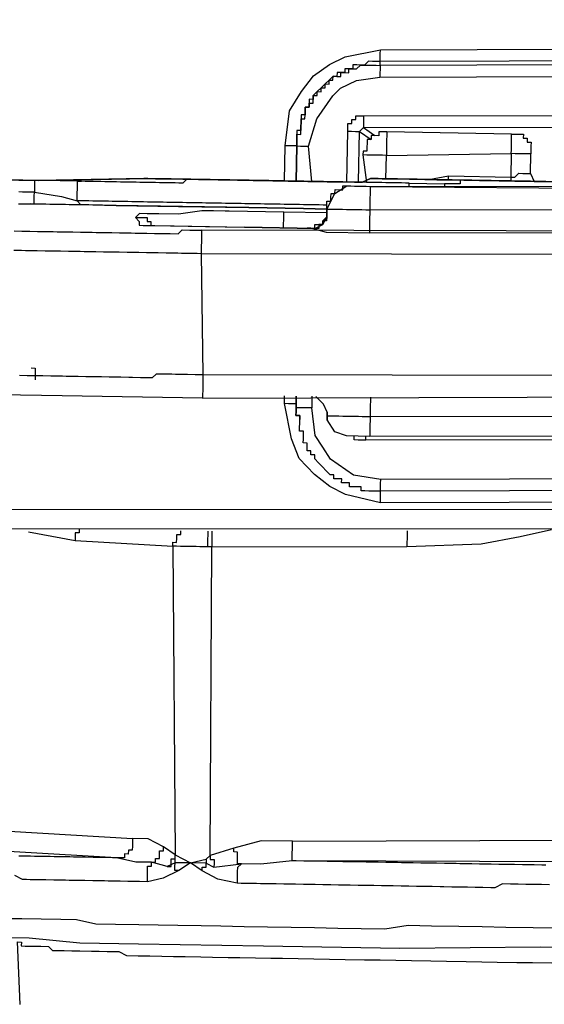
# Model space of a CAD drawing. Units: inches. Extents: x -69 to 81, y -7 to 97.
# Drawn here: x -6 to -5, y 80 to 81 of the extents above; entities that cross this region are included whole.
import ezdxf

# ---------------------------------------------------------------- set-up
doc = ezdxf.new("R2010")
doc.units = ezdxf.units.IN
doc.header["$MEASUREMENT"] = 0

# ---------------------------------------------------------------- blocks, each defined once
blk = doc.blocks.new('PeakFlow C top')
at = {"color": 9, "flags": 128}
for points in [[(-23.38671, 40.33218), (-19.72442, 40.33266)], [(-23.389, 40.85111), (-23.38639, 40.35097), (-19.72409, 40.35146), (-19.72295, 40.85152)], [(-20.80903, 40.6673), (-20.80845, 40.70113), (-20.8041, 40.73489), (-20.7925, 40.75349), (-20.78096, 40.76833), (-20.76573, 40.77935), (-20.75057, 40.7866), (-20.71661, 40.79354), (-20.34434, 40.79461), (-20.31064, 40.7865), (-20.29198, 40.77866), (-20.27714, 40.76712), (-20.26612, 40.75189), (-20.25886, 40.73673), (-20.25193, 40.70277), (-20.25252, 40.66894)], [(-20.34454, 40.78333), (-20.7168, 40.78226), (-20.71674, 40.78602), (-20.71667, 40.78978), (-20.71661, 40.79354)], [(-20.3446, 40.77957), (-20.71687, 40.7785), (-20.7168, 40.78226), (-20.72056, 40.78232), (-20.72432, 40.78239), (-20.72808, 40.78245), (-20.7319, 40.77876), (-20.73566, 40.77883), (-20.73942, 40.77889), (-20.74318, 40.77896), (-20.74324, 40.7752), (-20.747, 40.77526), (-20.75076, 40.77533), (-20.75083, 40.77157), (-20.75459, 40.77163), (-20.75834, 40.7717), (-20.75841, 40.76794), (-20.76217, 40.768), (-20.76599, 40.76431), (-20.76982, 40.76062), (-20.77364, 40.75692), (-20.77746, 40.75323), (-20.78129, 40.74954), (-20.78135, 40.74578), (-20.78511, 40.74584), (-20.78518, 40.74208), (-20.78524, 40.73832), (-20.789, 40.73839), (-20.78907, 40.73463), (-20.78913, 40.73087), (-20.79289, 40.73094), (-20.79296, 40.72718), (-20.79302, 40.72342), (-20.79309, 40.71966), (-20.79315, 40.7159), (-20.79691, 40.71597), (-20.79698, 40.71221), (-20.79704, 40.70845), (-20.79711, 40.70469), (-20.79717, 40.70093), (-20.80093, 40.701), (-20.80469, 40.70106), (-20.80845, 40.70113)], [(-20.79717, 40.70093), (-20.79711, 40.70469), (-20.79704, 40.70845), (-20.79698, 40.71221), (-20.79322, 40.71214), (-20.79315, 40.7159), (-20.79309, 40.71966), (-20.79302, 40.72342), (-20.79296, 40.72718), (-20.7892, 40.72711), (-20.78913, 40.73087), (-20.78907, 40.73463), (-20.789, 40.73839), (-20.78524, 40.73832), (-20.78518, 40.74208), (-20.78142, 40.74202), (-20.78135, 40.74578), (-20.78129, 40.74954), (-20.77753, 40.74947), (-20.77746, 40.75323), (-20.77371, 40.75316), (-20.77364, 40.75692), (-20.76988, 40.75686), (-20.76982, 40.76062), (-20.76606, 40.76055), (-20.76599, 40.76431), (-20.76223, 40.76425), (-20.76217, 40.768), (-20.75841, 40.76794), (-20.75465, 40.76787), (-20.75459, 40.77163), (-20.75083, 40.77157), (-20.74707, 40.7715), (-20.747, 40.77526), (-20.74324, 40.7752), (-20.73948, 40.77513), (-20.73566, 40.77883), (-20.7319, 40.77876), (-20.72814, 40.7787), (-20.72438, 40.77863), (-20.72063, 40.77857), (-20.71687, 40.7785), (-20.71693, 40.77474), (-20.717, 40.77098), (-20.71706, 40.76722), (-20.3448, 40.7683)], [(-20.79717, 40.70093), (-20.79341, 40.70087), (-20.78965, 40.7008), (-20.78589, 40.70073), (-20.77792, 40.72692), (-20.76249, 40.74921), (-20.75485, 40.7566), (-20.73968, 40.76386), (-20.71706, 40.76722)], [(-20.74889, 40.66625), (-20.74804, 40.71512), (-20.74798, 40.71888), (-20.74791, 40.72264), (-20.74416, 40.72257), (-20.74409, 40.72633), (-20.74033, 40.72627), (-20.74027, 40.73002), (-20.73651, 40.72996), (-20.73275, 40.72989), (-20.32665, 40.73038), (-20.3229, 40.73032), (-20.31914, 40.73025), (-20.3192, 40.72649), (-20.31544, 40.72643), (-20.31551, 40.72267), (-20.31175, 40.7226), (-20.31181, 40.71884), (-20.31188, 40.71508), (-20.31273, 40.66622)], [(-20.73275, 40.72989), (-20.73281, 40.72614), (-20.73288, 40.72238), (-20.73294, 40.71862), (-20.7218, 40.7109)], [(-20.74804, 40.71512), (-20.74429, 40.71505), (-20.74053, 40.71499), (-20.73677, 40.71492), (-20.72562, 40.70721)], [(-20.73761, 40.66606), (-20.73677, 40.71492), (-20.73294, 40.71862), (-20.32685, 40.7191), (-20.32316, 40.71528), (-20.3194, 40.71521), (-20.31564, 40.71515), (-20.31188, 40.71508)], [(-20.71046, 40.71447), (-20.71421, 40.71453), (-20.71797, 40.7146), (-20.71804, 40.71084), (-20.7218, 40.7109), (-20.72556, 40.71097), (-20.72562, 40.70721), (-20.72938, 40.70728), (-20.72945, 40.70352), (-20.72951, 40.69976), (-20.72958, 40.696), (-20.73333, 40.69606), (-20.7334, 40.69231)], [(-20.57203, 40.67447), (-20.5717, 40.69326), (-20.57546, 40.69333), (-20.57922, 40.69339), (-20.58298, 40.69346), (-20.58674, 40.69353), (-20.5905, 40.69359), (-20.59043, 40.69735), (-20.59036, 40.70111), (-20.5903, 40.70487), (-20.59023, 40.70863), (-20.59017, 40.71238), (-20.71046, 40.71447), (-20.71052, 40.71071), (-20.71059, 40.70695), (-20.71065, 40.70319), (-20.71072, 40.69943), (-20.71078, 40.69567), (-20.71085, 40.69191), (-20.7146, 40.69198), (-20.71836, 40.69204), (-20.72212, 40.69211), (-20.72588, 40.69218), (-20.72964, 40.69224), (-20.7334, 40.69231), (-20.7301, 40.66593)], [(-20.59017, 40.71238), (-20.58641, 40.71232), (-20.58265, 40.71225), (-20.57889, 40.71219), (-20.57896, 40.70843), (-20.5752, 40.70837), (-20.57526, 40.70461), (-20.57151, 40.70454), (-20.57157, 40.70078), (-20.57164, 40.69702), (-20.5717, 40.69326)], [(-20.78272, 40.66684), (-20.78589, 40.70073)], [(-20.71124, 40.66936), (-20.71085, 40.69191), (-20.5905, 40.69359), (-20.59089, 40.67104), (-20.58713, 40.67097), (-20.5833, 40.67467), (-20.57954, 40.6746), (-20.57579, 40.67454), (-20.57203, 40.67447), (-20.5684, 40.66689)], [(-21.06471, 40.66796), (-21.04591, 40.66764), (-20.9406, 40.66957), (-20.94435, 40.66964)], [(-20.76808, 40.64403), (-20.77184, 40.64409), (-20.77559, 40.64416), (-20.77935, 40.64422), (-20.78311, 40.64429), (-20.78687, 40.64435), (-20.79063, 40.64442), (-20.79439, 40.64448), (-20.79815, 40.64455), (-20.80191, 40.64461), (-20.80567, 40.64468), (-20.80942, 40.64474), (-20.81318, 40.64481), (-20.81694, 40.64487), (-20.8207, 40.64494), (-20.82446, 40.645), (-20.82822, 40.64507), (-20.83198, 40.64513), (-20.83574, 40.6452), (-20.8395, 40.64526), (-20.84325, 40.64533), (-20.84701, 40.64539), (-20.85077, 40.64546), (-20.85453, 40.64552), (-20.85829, 40.64559), (-20.86205, 40.64565), (-20.86581, 40.64572), (-20.86957, 40.64578), (-20.87333, 40.64585), (-20.87708, 40.64591), (-20.88084, 40.64598), (-20.8846, 40.64604), (-20.88836, 40.64611), (-20.89212, 40.64617), (-20.89588, 40.64624), (-20.89964, 40.6463), (-20.9034, 40.64637), (-20.90716, 40.64643), (-20.91092, 40.6465), (-20.91467, 40.64656), (-20.91843, 40.64663), (-20.92219, 40.64669), (-20.92595, 40.64676), (-20.92971, 40.64683), (-20.93347, 40.64689), (-20.93723, 40.64696), (-20.94099, 40.64702), (-20.94475, 40.64709), (-20.9485, 40.64715), (-20.95226, 40.64722), (-20.95602, 40.64728), (-20.95978, 40.64735), (-20.96354, 40.64741), (-20.9673, 40.64748), (-20.97106, 40.64754), (-20.97482, 40.64761), (-20.97858, 40.64767), (-20.98233, 40.64774), (-20.98609, 40.6478), (-20.98985, 40.64787), (-20.99361, 40.64793), (-20.99737, 40.648), (-21.00113, 40.64806), (-21.00489, 40.64813), (-21.00865, 40.64819), (-21.00858, 40.65195), (-21.00852, 40.65571), (-21.00845, 40.65947), (-21.00839, 40.66323), (-21.00832, 40.66699), (-21.00456, 40.66692), (-21.04591, 40.66764), (-21.04967, 40.6677), (-21.04973, 40.66394), (-21.0498, 40.66019), (-21.04987, 40.65643), (-21.05362, 40.65649), (-21.05738, 40.65656), (-21.06114, 40.65662), (-21.0649, 40.65669)], [(-20.5496, 40.66656), (-20.56088, 40.66676), (-20.5684, 40.66689), (-20.57592, 40.66702), (-20.58719, 40.66721), (-20.59471, 40.66734), (-20.60223, 40.66747), (-20.6135, 40.66767), (-20.62102, 40.6678), (-20.62854, 40.66793), (-20.63982, 40.66812), (-20.64733, 40.66825), (-20.65485, 40.66838), (-20.66613, 40.66858), (-20.67365, 40.66871), (-20.68117, 40.66884), (-20.69244, 40.66904), (-20.69996, 40.66917), (-20.70748, 40.6693), (-20.71875, 40.66949), (-20.72627, 40.66962), (-20.73386, 40.66599), (-20.74513, 40.66619), (-20.75265, 40.66632), (-20.76017, 40.66645), (-20.76769, 40.66658), (-20.77896, 40.66677), (-20.78648, 40.6669), (-20.794, 40.66703), (-20.80527, 40.66723), (-20.81279, 40.66736), (-20.82031, 40.66749), (-20.83159, 40.66769), (-20.83911, 40.66782), (-20.84662, 40.66795), (-20.8579, 40.66814), (-20.86542, 40.66827), (-20.87294, 40.6684), (-20.88421, 40.6686), (-20.89173, 40.66873), (-20.89925, 40.66886), (-20.90677, 40.66899), (-20.91804, 40.66918), (-20.92556, 40.66931), (-20.93308, 40.66944), (-20.94435, 40.66964), (-21.04591, 40.66764), (-21.04967, 40.6677), (-21.05343, 40.66777), (-21.05719, 40.66783), (-21.06095, 40.6679), (-21.06471, 40.66796)], [(-21.05343, 40.66777), (-21.05719, 40.66783), (-21.06095, 40.6679), (-21.06471, 40.66796), (-21.06846, 40.66803), (-21.07222, 40.66809), (-21.07598, 40.66816)], [(-20.68875, 40.66521), (-20.69251, 40.66528), (-20.69627, 40.66534), (-20.70002, 40.66541), (-20.70378, 40.66547), (-20.70754, 40.66554), (-20.7113, 40.6656), (-20.71506, 40.66567), (-20.71882, 40.66573), (-20.72258, 40.6658), (-20.72634, 40.66586), (-20.7301, 40.66593), (-20.73386, 40.66599), (-20.73761, 40.66606), (-20.74137, 40.66612), (-20.74513, 40.66619), (-20.74889, 40.66625), (-20.75265, 40.66632), (-20.75641, 40.66638), (-20.76017, 40.66645), (-20.76393, 40.66651), (-20.76769, 40.66658), (-20.77144, 40.66664), (-20.7752, 40.66671), (-20.77896, 40.66677), (-20.78272, 40.66684), (-20.78648, 40.6669), (-20.79024, 40.66697), (-20.794, 40.66703), (-20.79776, 40.6671), (-20.80152, 40.66716), (-20.80527, 40.66723), (-20.80903, 40.6673), (-20.81279, 40.66736), (-20.81655, 40.66743), (-20.82031, 40.66749), (-20.82407, 40.66756), (-20.82783, 40.66762), (-20.83159, 40.66769), (-20.83535, 40.66775), (-20.83911, 40.66782), (-20.84286, 40.66788), (-20.84662, 40.66795), (-20.85038, 40.66801), (-20.85414, 40.66808), (-20.8579, 40.66814), (-20.86166, 40.66821), (-20.86542, 40.66827), (-20.86918, 40.66834), (-20.87294, 40.6684), (-20.87669, 40.66847), (-20.88045, 40.66853), (-20.88421, 40.6686), (-20.88797, 40.66866), (-20.89173, 40.66873), (-20.89549, 40.66879), (-20.89925, 40.66886), (-20.90301, 40.66892), (-20.90683, 40.66523), (-20.91059, 40.66529), (-20.91435, 40.66536), (-20.91811, 40.66542), (-20.92187, 40.66549), (-20.92563, 40.66555), (-20.92938, 40.66562), (-20.93314, 40.66568), (-20.9369, 40.66575), (-20.94066, 40.66582), (-20.94442, 40.66588), (-20.94818, 40.66595), (-20.95194, 40.66601), (-20.9557, 40.66608), (-20.95946, 40.66614), (-20.96321, 40.66621), (-20.96697, 40.66627), (-20.97073, 40.66634), (-20.97449, 40.6664), (-20.97825, 40.66647), (-20.98201, 40.66653), (-20.98577, 40.6666), (-20.98953, 40.66666), (-20.99329, 40.66673), (-20.99704, 40.66679), (-21.0008, 40.66686), (-21.00456, 40.66692)], [(-20.9406, 40.66957), (-20.93308, 40.66944), (-20.92556, 40.66931), (-20.91804, 40.66918), (-20.90677, 40.66899), (-20.89925, 40.66886), (-20.89173, 40.66873), (-20.88045, 40.66853), (-20.87294, 40.6684), (-20.86542, 40.66827), (-20.85414, 40.66808), (-20.84662, 40.66795), (-20.83911, 40.66782), (-20.82783, 40.66762), (-20.82031, 40.66749), (-20.81279, 40.66736), (-20.80527, 40.66723), (-20.794, 40.66703), (-20.78648, 40.6669), (-20.77896, 40.66677), (-20.76769, 40.66658), (-20.76017, 40.66645), (-20.75265, 40.66632), (-20.74137, 40.66612), (-20.73386, 40.66599), (-20.72627, 40.66962), (-20.715, 40.66943), (-20.70748, 40.6693), (-20.69996, 40.66917), (-20.68868, 40.66897), (-20.68117, 40.66884), (-20.67365, 40.66871), (-20.66237, 40.66851), (-20.65485, 40.66838), (-20.64733, 40.66825), (-20.63606, 40.66806), (-20.62854, 40.66793), (-20.62102, 40.6678), (-20.6135, 40.66767), (-20.60223, 40.66747), (-20.59471, 40.66734), (-20.58719, 40.66721), (-20.57592, 40.66702), (-20.5684, 40.66689), (-20.56088, 40.66676), (-20.5496, 40.66656)], [(-20.76814, 40.64027), (-20.76808, 40.64403), (-20.76801, 40.64778), (-20.76425, 40.64772), (-20.76419, 40.65148), (-20.76412, 40.65524), (-20.76036, 40.65517), (-20.7603, 40.65893), (-20.75654, 40.65887), (-20.75278, 40.6588), (-20.75271, 40.66256), (-20.74896, 40.66249), (-20.7452, 40.66243), (-20.74144, 40.66236), (-20.73768, 40.6623), (-20.73392, 40.66223), (-20.73016, 40.66217), (-20.7264, 40.6621), (-20.32031, 40.66259)], [(-20.66989, 40.66864), (-20.65103, 40.67208)], [(-20.55712, 40.66669), (-20.56088, 40.66676), (-20.56464, 40.66682), (-20.5684, 40.66689), (-20.57216, 40.66695), (-20.57592, 40.66702), (-20.57967, 40.66708), (-20.58343, 40.66715), (-20.58719, 40.66721), (-20.59095, 40.66728), (-20.59471, 40.66734), (-20.59847, 40.66741), (-20.60223, 40.66747), (-20.60599, 40.66754), (-20.60975, 40.6676), (-20.6135, 40.66767), (-20.61726, 40.66773), (-20.62102, 40.6678), (-20.62478, 40.66786), (-20.62854, 40.66793), (-20.6323, 40.66799), (-20.63606, 40.66806), (-20.63982, 40.66812), (-20.63988, 40.66437), (-20.64364, 40.66443), (-20.6474, 40.6645), (-20.65116, 40.66456), (-20.65492, 40.66463)], [(-20.65109, 40.66832), (-20.65103, 40.67208), (-20.59089, 40.67104), (-20.59095, 40.66728)], [(-21.0651, 40.64541), (-21.06134, 40.64535), (-21.05758, 40.64528), (-21.05382, 40.64521), (-21.05006, 40.64515), (-21.05, 40.64891), (-21.04993, 40.65267), (-21.04987, 40.65643), (-21.02362, 40.65221), (-21.00865, 40.64819), (-21.00495, 40.64437)], [(-20.32109, 40.61748), (-20.72718, 40.617), (-20.76853, 40.61771), (-20.7835, 40.62173), (-20.78726, 40.6218), (-20.7835, 40.62173), (-20.77974, 40.62167), (-20.77216, 40.6253), (-20.76827, 40.63275), (-20.76814, 40.64027), (-20.76036, 40.65517), (-20.74896, 40.66249), (-20.74144, 40.66236), (-20.7264, 40.6621), (-20.32031, 40.66259)], [(-20.76814, 40.64027), (-20.76808, 40.64403), (-20.76801, 40.64778), (-20.76425, 40.64772), (-20.76419, 40.65148), (-20.76412, 40.65524), (-20.76036, 40.65517), (-20.7603, 40.65893), (-20.75654, 40.65887), (-20.75278, 40.6588), (-20.75271, 40.66256), (-20.74896, 40.66249), (-20.7452, 40.66243), (-20.74144, 40.66236), (-20.73768, 40.6623), (-20.73392, 40.66223), (-20.73016, 40.66217), (-20.7264, 40.6621), (-20.72647, 40.65834), (-20.72653, 40.65459), (-20.7266, 40.65083), (-20.72666, 40.64707), (-20.72673, 40.64331), (-20.72679, 40.63955), (-20.3207, 40.64004)], [(-20.7264, 40.6621), (-20.32037, 40.65883), (-20.32044, 40.65507), (-20.3205, 40.65131), (-20.32057, 40.64755), (-20.32063, 40.6438), (-20.3207, 40.64004), (-20.31694, 40.63997), (-20.31318, 40.63991), (-20.30942, 40.63984), (-20.30566, 40.63978), (-20.3019, 40.63971), (-20.29815, 40.63965), (-20.29439, 40.63958), (-20.29063, 40.63952), (-20.28687, 40.63945), (-20.28311, 40.63938), (-20.27935, 40.63932), (-20.24176, 40.63867)], [(-20.68881, 40.66145), (-20.68875, 40.66521), (-20.65492, 40.66463), (-20.65498, 40.66087)], [(-20.80981, 40.62219), (-20.80975, 40.62595), (-20.80968, 40.62971), (-20.80962, 40.63346), (-20.80955, 40.63722), (-20.86218, 40.63814), (-20.86594, 40.6382), (-20.87722, 40.6384), (-20.88849, 40.63859), (-20.91111, 40.63522), (-20.92991, 40.63555), (-20.94118, 40.63574), (-20.9487, 40.63587), (-20.95252, 40.63218), (-20.94876, 40.63212), (-20.94501, 40.63205), (-20.94125, 40.63198), (-20.94131, 40.62823), (-20.93755, 40.62816), (-20.93762, 40.6244), (-20.93386, 40.62434)], [(-20.76814, 40.64027), (-20.76438, 40.6402), (-20.76062, 40.64014), (-20.75686, 40.64007), (-20.75311, 40.64001), (-20.74935, 40.63994), (-20.74559, 40.63988), (-20.74183, 40.63981), (-20.73807, 40.63975), (-20.73431, 40.63968), (-20.73055, 40.63962), (-20.72679, 40.63955), (-20.72686, 40.63579), (-20.72692, 40.63203), (-20.72699, 40.62827), (-20.72705, 40.62451), (-20.72712, 40.62076), (-20.72718, 40.617)], [(-21.06931, 40.61916), (-21.06179, 40.61903), (-21.05803, 40.61897), (-21.05428, 40.6189), (-21.04676, 40.61877), (-21.043, 40.61871), (-21.03924, 40.61864), (-21.03172, 40.61851), (-21.02796, 40.61845), (-21.0242, 40.61838), (-21.01669, 40.61825), (-21.01293, 40.61819), (-21.00541, 40.61806), (-21.00165, 40.61799), (-20.99413, 40.61786), (-20.99037, 40.6178), (-20.98286, 40.61767), (-20.9791, 40.6176), (-20.97534, 40.61754), (-20.96782, 40.6174), (-20.96406, 40.61734), (-20.95654, 40.61721), (-20.95278, 40.61714), (-20.94527, 40.61701), (-20.94151, 40.61695), (-20.93399, 40.61682), (-20.93023, 40.61675), (-20.92271, 40.61662), (-20.91895, 40.61656), (-20.91144, 40.61643), (-20.90761, 40.62012), (-20.90009, 40.61999), (-20.89258, 40.61986), (-20.88882, 40.6198)], [(-20.15602, 40.59582), (-20.88921, 40.59724), (-20.88747, 40.48065), (-20.89499, 40.48078), (-20.9025, 40.48091), (-20.90626, 40.48098), (-20.91378, 40.48111), (-20.91754, 40.48117), (-20.92506, 40.4813), (-20.93257, 40.48143), (-20.9364, 40.47774), (-20.94392, 40.47787), (-20.94768, 40.47793), (-20.95519, 40.47806), (-20.95895, 40.47813), (-20.96647, 40.47826), (-20.97399, 40.47839), (-20.97775, 40.47845), (-20.98526, 40.47859), (-20.98902, 40.47865), (-20.99654, 40.47878), (-21.0003, 40.47885), (-21.00782, 40.47898), (-21.01158, 40.47904), (-21.0191, 40.47917), (-21.02285, 40.47924), (-21.03037, 40.47937), (-21.03413, 40.47943), (-21.04165, 40.47956), (-21.04541, 40.47963), (-21.05293, 40.47976), (-21.05668, 40.47982), (-21.0642, 40.47995)], [(-20.95252, 40.63218), (-20.94883, 40.62836), (-20.9489, 40.6246), (-20.94514, 40.62453), (-20.94138, 40.62447), (-20.93386, 40.62434), (-20.91506, 40.62401), (-20.88123, 40.62343), (-20.8474, 40.62284)], [(-20.94883, 40.62836), (-20.9489, 40.6246), (-20.94138, 40.62447), (-20.91882, 40.62408), (-20.88499, 40.62349), (-20.8474, 40.62284)], [(-20.76821, 40.63651), (-20.80955, 40.63722)], [(-20.15563, 40.61838), (-20.88882, 40.6198), (-20.88888, 40.61604), (-20.88895, 40.61228), (-20.88901, 40.60852), (-20.88908, 40.60476), (-20.88914, 40.601), (-20.88921, 40.59724), (-20.89297, 40.59731), (-20.90048, 40.59744), (-20.908, 40.59757), (-20.91176, 40.59763), (-20.91928, 40.59776), (-20.92304, 40.59783), (-20.93056, 40.59796), (-20.93807, 40.59809), (-20.94183, 40.59815), (-20.94935, 40.59828), (-20.95311, 40.59835), (-20.96063, 40.59848), (-20.96815, 40.59861), (-20.9719, 40.59868), (-20.97942, 40.59881), (-20.98318, 40.59887), (-20.9907, 40.599), (-20.99446, 40.59907), (-21.00198, 40.5992), (-21.00573, 40.59926), (-21.01325, 40.59939), (-21.01701, 40.59946), (-21.02453, 40.59959), (-21.02829, 40.59965), (-21.03581, 40.59978), (-21.03957, 40.59985), (-21.04708, 40.59998), (-21.05084, 40.60004), (-21.05836, 40.60017), (-21.06212, 40.60024), (-21.06964, 40.60037)], [(-20.09206, 40.59848), (-20.09581, 40.59854), (-20.10333, 40.59867), (-20.10709, 40.59874), (-20.11461, 40.59887), (-20.12213, 40.599), (-20.12589, 40.59906), (-20.1334, 40.59919), (-20.13716, 40.59926), (-20.14475, 40.59563), (-20.15226, 40.59576), (-20.15602, 40.59582), (-20.15804, 40.4793), (-20.88747, 40.48065), (-20.88753, 40.47689), (-20.8876, 40.47313), (-20.88766, 40.46937), (-20.88773, 40.46562), (-20.88779, 40.46186), (-20.88786, 40.4581), (-20.15837, 40.4605)], [(-20.88786, 40.4581), (-21.02318, 40.46044), (-21.08332, 40.46148), (-21.13971, 40.46246), (-21.18099, 40.46694), (-21.21482, 40.46752), (-21.23361, 40.46785), (-21.24107, 40.47174), (-21.24852, 40.47563), (-21.25578, 40.49079)], [(-21.0528, 40.48728), (-21.04904, 40.48721), (-21.0491, 40.48345), (-21.04917, 40.47969), (-21.04923, 40.47593)], [(-20.2524, 40.45837), (-20.25254, 40.45085), (-20.25688, 40.41709), (-20.26842, 40.40225), (-20.27995, 40.38741), (-20.29525, 40.37263), (-20.31042, 40.36537), (-20.34438, 40.35844), (-20.71664, 40.35737), (-20.75034, 40.36547), (-20.76525, 40.37325), (-20.78009, 40.38479), (-20.79486, 40.40009), (-20.80205, 40.41901), (-20.80899, 40.45297), (-20.80886, 40.46049)], [(-20.78254, 40.46003), (-20.78274, 40.44876), (-20.7865, 40.44882), (-20.79026, 40.44889), (-20.79402, 40.44895), (-20.79777, 40.44902), (-20.79784, 40.44526), (-20.7979, 40.4415), (-20.79415, 40.44143), (-20.79421, 40.43768), (-20.79415, 40.44143), (-20.7979, 40.4415), (-20.79784, 40.44526), (-20.79777, 40.44902), (-20.79771, 40.45278)], [(-20.34418, 40.36972), (-20.71645, 40.36865), (-20.7202, 40.36871), (-20.72396, 40.36878), (-20.72772, 40.36884), (-20.73148, 40.36891), (-20.73524, 40.36897), (-20.73517, 40.37273), (-20.73893, 40.3728), (-20.74269, 40.37286), (-20.74645, 40.37293), (-20.74639, 40.37669), (-20.75015, 40.37675), (-20.7539, 40.37682), (-20.75384, 40.38058), (-20.7576, 40.38064), (-20.76136, 40.38071), (-20.76129, 40.38446), (-20.76505, 40.38453), (-20.76874, 40.38835), (-20.77244, 40.39218), (-20.77613, 40.396), (-20.77983, 40.39983), (-20.77976, 40.40358), (-20.78352, 40.40365), (-20.78345, 40.40741), (-20.78721, 40.40747), (-20.78715, 40.41123), (-20.78708, 40.41499), (-20.79084, 40.41506), (-20.79078, 40.41882), (-20.79071, 40.42257), (-20.79065, 40.42633), (-20.79441, 40.4264), (-20.79434, 40.43016), (-20.79428, 40.43392), (-20.79421, 40.43768)], [(-20.76783, 40.44098), (-20.76777, 40.44474), (-20.7714, 40.45232), (-20.77878, 40.45997)], [(-20.32007, 40.45954), (-20.32013, 40.45578), (-20.3202, 40.45202), (-20.32026, 40.44827), (-20.32033, 40.44451), (-20.32039, 40.44075), (-20.72649, 40.44026), (-20.72655, 40.4365), (-20.72662, 40.43274), (-20.72668, 40.42899), (-20.72675, 40.42523), (-20.72681, 40.42147), (-20.73809, 40.42166), (-20.74936, 40.42186), (-20.76058, 40.42581), (-20.7679, 40.43722)], [(-20.72616, 40.45906), (-20.72622, 40.4553), (-20.72629, 40.45154), (-20.72635, 40.44778), (-20.72642, 40.44402), (-20.72649, 40.44026), (-20.73024, 40.44033), (-20.734, 40.44039), (-20.73776, 40.44046), (-20.74152, 40.44052), (-20.74528, 40.44059), (-20.74904, 40.44065), (-20.7528, 40.44072), (-20.75656, 40.44078), (-20.76032, 40.44085), (-20.76407, 40.44091), (-20.76783, 40.44098)], [(-20.26744, 40.45863), (-20.27509, 40.45124), (-20.27898, 40.44379), (-20.27904, 40.44003), (-20.2828, 40.4401), (-20.28656, 40.44016), (-20.29032, 40.44023), (-20.29408, 40.44029), (-20.29784, 40.44036), (-20.3016, 40.44042), (-20.30536, 40.44049), (-20.30911, 40.44055), (-20.31287, 40.44062), (-20.31663, 40.44068), (-20.32039, 40.44075), (-20.32046, 40.43699), (-20.32052, 40.43323), (-20.32059, 40.42947), (-20.32065, 40.42571), (-20.32072, 40.42195), (-20.72681, 40.42147)], [(-20.79771, 40.45278), (-20.80147, 40.45284), (-20.80523, 40.45291), (-20.80899, 40.45297)], [(-20.71664, 40.35737), (-20.71658, 40.36113), (-20.71651, 40.36489), (-20.71645, 40.36865), (-20.71638, 40.37241), (-20.71632, 40.37617), (-20.71625, 40.37992), (-20.7425, 40.38414), (-20.76479, 40.39957), (-20.77211, 40.41097), (-20.77944, 40.42238), (-20.78274, 40.44876)], [(-20.31696, 40.42189), (-20.31702, 40.41813), (-20.32078, 40.41819), (-20.32454, 40.41826), (-20.3283, 40.41832), (-20.73063, 40.41777), (-20.73439, 40.41784), (-20.73815, 40.4179), (-20.74191, 40.41797), (-20.74185, 40.42173)], [(-20.73063, 40.41777), (-20.73057, 40.42153)], [(-20.34438, 40.35844), (-20.34431, 40.3622), (-20.34425, 40.36596), (-20.34418, 40.36972), (-20.34412, 40.37348), (-20.34405, 40.37724), (-20.34399, 40.381), (-20.71625, 40.37992)], [(-20.94104, 39.99277), (-20.94097, 39.99653), (-20.94091, 40.00029), (-20.94084, 40.00405), (-20.94078, 40.00781), (-20.93702, 40.00774), (-20.93695, 40.0115), (-20.95199, 40.01176), (-20.97072, 40.01585), (-20.97448, 40.01591), (-20.982, 40.01604), (-20.98576, 40.01611), (-20.98951, 40.01617), (-20.99327, 40.01624), (-21.00079, 40.01637), (-21.00455, 40.01643), (-21.00831, 40.0165), (-21.01207, 40.01656), (-21.01583, 40.01663), (-21.01959, 40.01669), (-21.0271, 40.01682), (-21.03086, 40.01689), (-21.03462, 40.01695), (-21.03838, 40.01702), (-21.04214, 40.01708), (-21.0459, 40.01715), (-21.04966, 40.01721), (-21.05342, 40.01728), (-21.05718, 40.01734), (-21.06093, 40.01741), (-21.06469, 40.01747)], [(-21.05553, 40.3294), (-21.01055, 40.3211), (-20.91665, 40.31571), (-20.91427, 40.01863), (-20.90682, 40.01474), (-20.89937, 40.01085), (-20.88426, 40.01435), (-20.88433, 40.01059), (-20.87688, 40.0067), (-20.8505, 40.01), (-20.85432, 40.00631), (-20.85439, 40.00255), (-20.85445, 39.99879), (-20.85452, 39.99503), (-20.85458, 39.99127)], [(-21.0066, 40.33231), (-21.00666, 40.32855), (-21.01042, 40.32862), (-21.01049, 40.32486), (-21.01055, 40.3211)], [(-20.88281, 40.31513), (-20.88657, 40.31519), (-20.89033, 40.31526), (-20.89409, 40.31532), (-20.89785, 40.31539), (-20.90161, 40.31545), (-20.90537, 40.31552), (-20.90913, 40.31558), (-20.91289, 40.31565), (-20.91665, 40.31571), (-20.91658, 40.31947), (-20.91282, 40.31941), (-20.91276, 40.32317), (-20.91269, 40.32693), (-20.90893, 40.32686), (-20.90887, 40.33062)], [(-20.8788, 40.3301), (-20.87886, 40.32634), (-20.87893, 40.32258), (-20.87899, 40.31882), (-20.87906, 40.31506), (-20.88281, 40.31513), (-20.88275, 40.31889), (-20.88268, 40.32265), (-20.88262, 40.32641), (-20.88255, 40.33016)], [(-20.55724, 40.00868), (-20.561, 40.00875), (-20.56852, 40.00888), (-20.57603, 40.00901), (-20.57979, 40.00908), (-20.58731, 40.00921), (-20.59107, 40.00927), (-20.59859, 40.0094), (-20.60235, 40.00947), (-20.60986, 40.0096), (-20.61362, 40.00966), (-20.62114, 40.00979), (-20.62866, 40.00992), (-20.63242, 40.00999), (-20.63993, 40.01012), (-20.64369, 40.01018), (-20.65121, 40.01031), (-20.65497, 40.01038), (-20.66249, 40.01051), (-20.66625, 40.01057), (-20.67376, 40.0107), (-20.67752, 40.01077), (-20.68504, 40.0109), (-20.6888, 40.01096), (-20.69632, 40.01109), (-20.70008, 40.01116), (-20.7076, 40.01129), (-20.71135, 40.01135), (-20.71887, 40.01148), (-20.72639, 40.01161), (-20.73015, 40.01168), (-20.73767, 40.01181), (-20.74143, 40.01188), (-20.74894, 40.01201), (-20.7527, 40.01207), (-20.75646, 40.01214), (-20.76398, 40.01227), (-20.76774, 40.01233), (-20.77526, 40.01246), (-20.77901, 40.01253), (-20.78653, 40.01266), (-20.79029, 40.01272), (-20.79781, 40.01285), (-20.80157, 40.01292), (-20.8317, 40.00968), (-20.8505, 40.01), (-20.85426, 40.01007), (-20.85419, 40.01383), (-20.85413, 40.01759), (-20.85406, 40.02135), (-20.85782, 40.02141), (-20.85776, 40.02517), (-20.88044, 40.01804), (-20.87906, 40.31506), (-20.69104, 40.31557), (-20.61956, 40.31809), (-20.58184, 40.32496), (-20.55164, 40.33195)], [(-20.69078, 40.3306), (-20.69085, 40.32684), (-20.69091, 40.32308), (-20.69098, 40.31933), (-20.69104, 40.31557)], [(-20.91077, 40.00353), (-20.91453, 40.00359), (-20.91447, 40.00735), (-20.9144, 40.01111), (-20.92198, 40.00748), (-20.93695, 40.0115), (-20.9332, 40.01144), (-20.93313, 40.0152), (-20.92937, 40.01513), (-20.92931, 40.01889), (-20.92924, 40.02265), (-20.92548, 40.02258), (-20.92542, 40.02634), (-20.94032, 40.03412), (-20.95536, 40.03438), (-20.95542, 40.03062), (-20.95549, 40.02686), (-20.95555, 40.0231), (-20.95931, 40.02317), (-20.95938, 40.01941), (-20.96314, 40.01948), (-20.9632, 40.01572), (-20.96696, 40.01578), (-20.97072, 40.01585), (-21.24493, 40.03188)], [(-21.22581, 40.05035), (-20.95536, 40.03438)], [(-20.5538, 39.98983), (-20.56132, 39.98996), (-20.56884, 39.99009), (-20.57636, 39.99022), (-20.58388, 39.99035), (-20.59139, 39.99048), (-20.59891, 39.99061), (-20.6065, 39.98698), (-20.61025, 39.98704), (-20.61777, 39.98717), (-20.62529, 39.9873), (-20.63281, 39.98743), (-20.64033, 39.98756), (-20.64784, 39.98769), (-20.65536, 39.98782), (-20.65912, 39.98789), (-20.66664, 39.98802), (-20.67416, 39.98815), (-20.68167, 39.98828), (-20.68919, 39.98841), (-20.69671, 39.98854), (-20.70423, 39.98867), (-20.70799, 39.98874), (-20.7155, 39.98887), (-20.72302, 39.989), (-20.73054, 39.98913), (-20.73806, 39.98926), (-20.74558, 39.98939), (-20.74933, 39.98945), (-20.75685, 39.98958), (-20.76437, 39.98971), (-20.77189, 39.98984), (-20.77941, 39.98997), (-20.78316, 39.99004), (-20.79068, 39.99017), (-20.7982, 39.9903), (-20.80572, 39.99043), (-20.80948, 39.99049), (-20.81699, 39.99062), (-20.82451, 39.99075), (-20.83203, 39.99088), (-20.83579, 39.99095), (-20.84331, 39.99108), (-20.85083, 39.99121), (-20.85458, 39.99127), (-20.87331, 39.99536), (-20.88822, 40.00314), (-20.89937, 40.01085), (-20.91077, 40.00353), (-20.92594, 39.99627), (-20.94104, 39.99277), (-20.94856, 39.9929), (-20.95607, 39.99303), (-20.95983, 39.9931), (-20.96735, 39.99323), (-20.97111, 39.99329), (-20.97863, 39.99342), (-20.98239, 39.99349), (-20.98991, 39.99362), (-20.99366, 39.99368), (-21.00118, 39.99381), (-21.00494, 39.99388), (-21.01246, 39.99401), (-21.01622, 39.99407), (-21.01998, 39.99414), (-21.02749, 39.99427), (-21.03125, 39.99434), (-21.03877, 39.99447), (-21.04253, 39.99453), (-21.04629, 39.9946), (-21.05381, 39.99473), (-21.05757, 39.99479), (-21.06132, 39.99486), (-21.06878, 39.99875)], [(-20.26015, 40.01106), (-20.80157, 40.01292), (-20.8015, 40.01668), (-20.80144, 40.02043), (-20.80137, 40.02419), (-20.80131, 40.02795), (-20.80124, 40.03171), (-20.83131, 40.03223), (-20.85776, 40.02517)], [(-20.80124, 40.03171), (-20.25976, 40.03361)], [(-20.92198, 40.00748), (-20.91823, 40.00742), (-20.91816, 40.01118), (-20.91809, 40.01494), (-20.91434, 40.01487), (-20.91427, 40.01863), (-20.92542, 40.02634)], [(-20.88822, 40.00314), (-20.88815, 40.0069), (-20.88439, 40.00683), (-20.88433, 40.01059), (-20.89937, 40.01085), (-20.9144, 40.01111), (-20.91434, 40.01487), (-20.91427, 40.01863)], [(-20.88426, 40.01435), (-20.88044, 40.01804), (-20.88051, 40.01428), (-20.87675, 40.01422), (-20.87681, 40.01046), (-20.87688, 40.0067)], [(-20.05465, 39.93606), (-20.10734, 39.93321), (-20.16372, 39.93419), (-20.2879, 39.92882), (-20.42328, 39.9274), (-20.56236, 39.92981), (-20.69775, 39.9284), (-20.82931, 39.93068), (-20.9496, 39.93276), (-21.00598, 39.93374), (-21.05478, 39.93834), (-21.09989, 39.93912)], [(-21.07701, 39.95753), (-21.06198, 39.95727), (-21.04318, 39.95694), (-21.02439, 39.95662), (-21.00935, 39.95636), (-20.99062, 39.95227), (-20.97183, 39.95195), (-20.94927, 39.95155), (-20.93048, 39.95123), (-20.91168, 39.9509), (-20.88913, 39.95051), (-20.87034, 39.95019), (-20.84778, 39.9498), (-20.82523, 39.94941), (-20.80268, 39.94902), (-20.78012, 39.94862), (-20.75757, 39.94823), (-20.73501, 39.94784), (-20.71246, 39.94745), (-20.68984, 39.95082), (-20.66729, 39.95043), (-20.64098, 39.94997), (-20.61842, 39.94958), (-20.59587, 39.94919), (-20.56956, 39.94874), (-20.547, 39.94835)], [(-21.06341, 39.87457), (-21.06613, 39.93478), (-21.06237, 39.93471), (-21.06243, 39.93095), (-21.05867, 39.93089), (-21.05491, 39.93082), (-21.05115, 39.93076), (-21.0474, 39.93069), (-21.04364, 39.93063), (-21.03612, 39.9305), (-21.03243, 39.92667), (-21.02491, 39.92654), (-21.02115, 39.92648), (-21.01363, 39.92635), (-21.00611, 39.92622), (-20.99484, 39.92602), (-20.98732, 39.92589), (-20.9798, 39.92576), (-20.96852, 39.92557), (-20.96107, 39.92168), (-20.94979, 39.92148), (-20.93852, 39.92129), (-20.92724, 39.92109), (-20.91596, 39.9209), (-20.90469, 39.9207), (-20.88965, 39.92044), (-20.87837, 39.92025), (-20.86334, 39.91999), (-20.85206, 39.91979), (-20.83703, 39.91953), (-20.82199, 39.91927), (-20.81071, 39.91907), (-20.79568, 39.91881), (-20.78064, 39.91855), (-20.76561, 39.91829), (-20.75057, 39.91803), (-20.73178, 39.91771), (-20.71674, 39.91745), (-20.70171, 39.91719), (-20.68667, 39.91693), (-20.66787, 39.9166), (-20.65284, 39.91634), (-20.63404, 39.91601), (-20.61901, 39.91575), (-20.60397, 39.91549), (-20.58518, 39.91517), (-20.57014, 39.91491), (-20.55135, 39.91458)]]:
    blk.add_lwpolyline(points, dxfattribs=at)
for points in [[(-20.79776, 40.6671), (-20.79717, 40.70093)], [(-20.76814, 40.64027), (-20.76821, 40.63651), (-20.76827, 40.63275), (-20.76834, 40.62899), (-20.7721, 40.62905), (-20.77216, 40.6253), (-20.77592, 40.62536), (-20.77598, 40.6216), (-20.77974, 40.62167), (-20.7835, 40.62173), (-20.78726, 40.6218), (-20.7835, 40.62173), (-20.77974, 40.62167), (-20.77968, 40.62543), (-20.77592, 40.62536), (-20.77216, 40.6253), (-20.7721, 40.62905), (-20.76827, 40.63275), (-20.76821, 40.63651), (-20.76814, 40.64027), (-20.79069, 40.64066), (-20.84332, 40.64157), (-20.90722, 40.64268), (-20.97112, 40.64378), (-20.99744, 40.64424), (-21.01999, 40.64463), (-21.03878, 40.64495), (-21.05382, 40.64521), (-21.05006, 40.64515), (-21.03502, 40.64489), (-21.01623, 40.64456), (-20.99368, 40.64417), (-20.97112, 40.64378), (-20.91098, 40.64274), (-20.84332, 40.64157), (-20.79069, 40.64066)], [(-20.77974, 40.62167), (-20.8474, 40.62284)], [(-20.79771, 40.45278), (-20.79758, 40.46029), (-20.79777, 40.44902)], [(-20.76783, 40.44098), (-20.7679, 40.43722)], [(-20.76783, 40.44098), (-20.76777, 40.44474)]]:
    blk.add_lwpolyline(points, close=True, dxfattribs=at)

msp = doc.modelspace()

# ---------------------------------------------------------------- block references
msp.add_blockref('PeakFlow C top', (15.23104, 40.22247))

doc.saveas('drawing.dxf')
